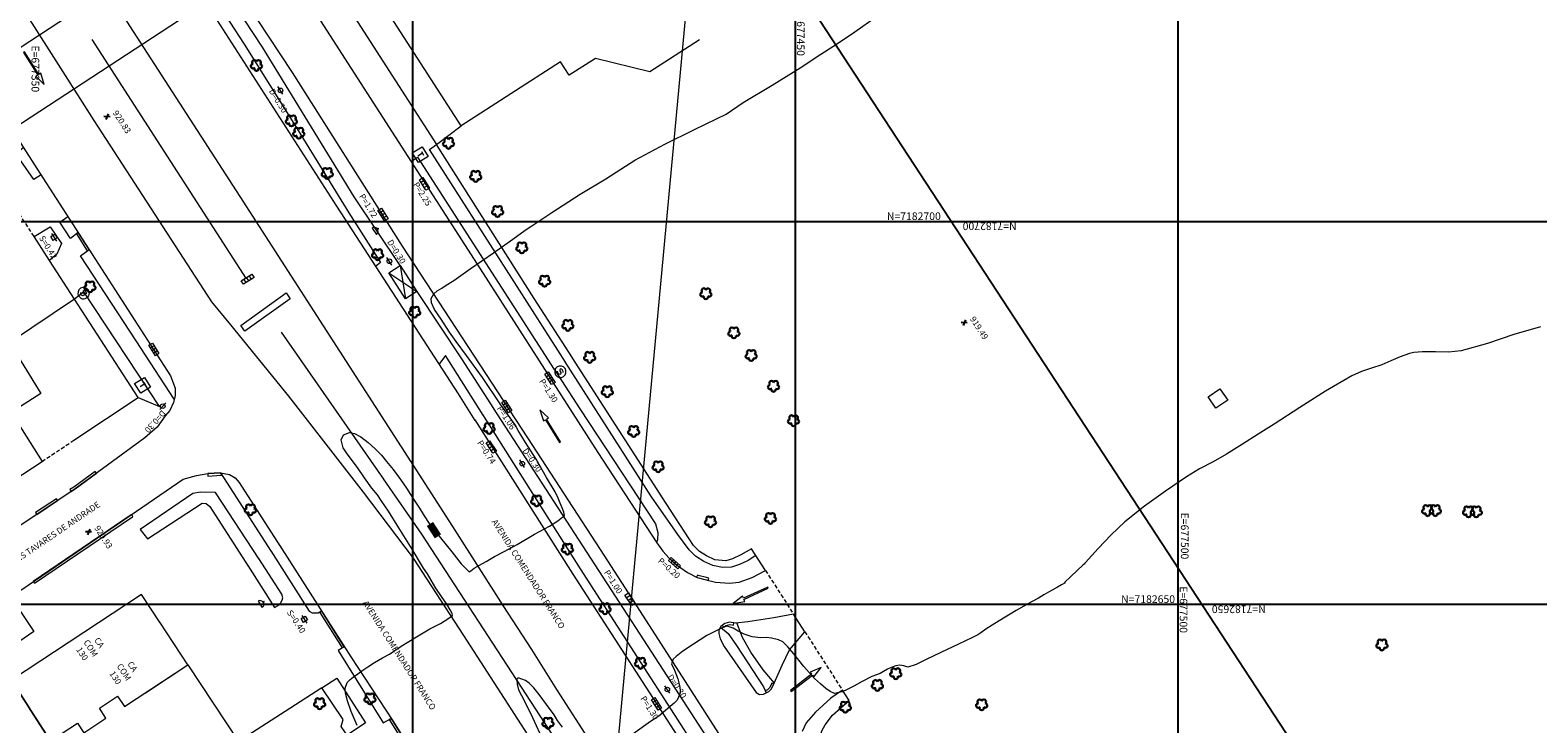
# Model space of a CAD drawing. Units: metres. Extents: x 674662 to 680853, y 7176859 to 7185875.
# Drawn here: x 677350 to 677547, y 7182634 to 7182725 of the extents above; entities that cross this region are included whole.
import ezdxf
from ezdxf.enums import TextEntityAlignment as Align

# ---------------------------------------------------------------- set-up
doc = ezdxf.new("R2010")
doc.units = ezdxf.units.M
doc.header["$MEASUREMENT"] = 0
doc.linetypes.add('DASHED', pattern=[0.75, 0.5, -0.25])
for name, color, linetype, lineweight in [('ARVORE-20', 80, 'Continuous', 0), ('ARVORE-21-40', 74, 'Continuous', 0), ('ARVORE-41-60', 122, 'Continuous', 0), ('BOCA_DE_LOBO_ALVENARIA', 2, 'Continuous', 0), ('BOCA_DE_LOBO_FERRO', 2, 'Continuous', 0), ('CALCADA', 44, 'Continuous', 0), ('CERCA_TELA', 2, 'TRACO0', 0), ('CORTE', 7, 'Continuous', 0), ('COTAS', 7, 'Continuous', 20), ("CURSO_D'AGUA", 150, 'Continuous', 0), ('CURVAS_INTERMEDIARIAS', 2, 'Continuous', 0), ('CURVAS_MESTRAS', 1, 'Continuous', 0), ('CURVAS_TEXTOS', 7, 'Continuous', 0), ('DRENAGEM', 7, 'Continuous', 0), ('EDIF_COMERCIAL', 251, 'Continuous', 0), ('EDIFICACAO', 5, 'Continuous', 0), ('GRADE', 2, 'GRADE', 0), ('GUIA_REBAIXADA_EXISTENTE', 3, 'Continuous', 0), ('LINHA_DE_CORTE', 6, 'Continuous', 0), ('MURO_ALVENARIA', 3, 'Continuous', 0), ('PONTO_DE_ONIBUS', 2, 'Continuous', 0), ('PORTAO', 8, 'DASHED', 0), ('POSTE_CIRCULAR', 251, 'Continuous', 0), ('POSTE_DUPLO_T', 251, 'Continuous', 0), ('SANEPAR', 251, 'Continuous', 0), ('SENTIDO_DE_TRAFEGO', 251, 'Continuous', 0), ('TELEFONE', 251, 'Continuous', 0), ('TELEFONE_PUBLICO', 251, 'Continuous', 0), ('TEXTOS_COORDENADAS', 7, 'Continuous', 15), ('TOPONIMIA_VIAS', 251, 'Continuous', 0), ('VIA_ PAVIMENTADA', 1, 'Continuous', 0)]:
    doc.layers.add(name, color=color, linetype=linetype, lineweight=lineweight)
doc.layers.add('MALHA_COORDENADAS', color=7, linetype='Continuous')
doc.styles.add('ARIAL', font='arial.ttf', dxfattribs={"height": 2})
doc.styles.get("Standard").update_dxf_attribs({"font": 'arial.ttf'})
doc.linetypes.add('GRADE', pattern='A,2,-0.2,["/\\",Standard,S=0.5,R=0,X=-0.1,Y=-0.25],-0.85', length=3.05)
doc.linetypes.add('TRACO0', pattern='A,2,-0.25,["0",Standard,S=0.5,R=0,X=-0.1,Y=-0.25],-0.3', length=2.55)

# ---------------------------------------------------------------- blocks, each defined once
blk = doc.blocks.new('BOCA_DE_LOBO')
at = {"color": 0, "linetype": 'Continuous', "flags": 128}
blk.add_lwpolyline([(-0.81, 0.27), (0.81, 0.27), (0.81, -0.27), (-0.81, -0.27)], close=True, dxfattribs=at)
for points in [[(-0.4, 0.27), (-0.4, -0.27)], [(0, 0.27), (0, -0.27)], [(0.4, 0.27), (0.4, -0.27)]]:
    blk.add_lwpolyline(points, dxfattribs=at)
blk = doc.blocks.new('ORELHAO')
at = {"color": 251, "linetype": 'Continuous'}
blk.add_lwpolyline([(0, 0.05, 1), (0, -0.05, 1)], format="xyb", close=True, dxfattribs=at)
blk.add_lwpolyline([(0.5, -0.6, 1), (-0.5, -0.6)], format="xyb", dxfattribs=at)
at = {"color": 251, "linetype": 'Continuous', "flags": 128}
blk.add_lwpolyline([(-0.5, -0.6), (0.5, -0.6)], dxfattribs=at)
blk = doc.blocks.new('POSTE_CIRCULAR')
at = {"layer": 'POSTE_CIRCULAR'}
blk.add_lwpolyline([(0, 0.6), (0, -0.6)], dxfattribs=at)
blk.add_circle((0, 0), 0.3, dxfattribs=at)
blk = doc.blocks.new('ARVORE')
at = {"color": 0, "linetype": 'Continuous', "lineweight": 30}
for centre, start, end in [((-0.45, -0.17), 87.0134, 319.1849), ((-0.28, 0.35), 18.7498, 233.1301), ((0.27, 0.35), 306.8699, 161.2502), ((0.43, -0.17), 234.9262, 89.0037), ((-0.01, -0.49), 162.8241, 17.1759)]:
    blk.add_arc(centre, 0.287, start, end, dxfattribs=at)
blk = doc.blocks.new('POSTE_DUPLO_T')
at = {"layer": 'POSTE_DUPLO_T'}
blk.add_lwpolyline([(-0.3, 0.3), (0.3, 0.3), (0.3, -0.3), (-0.3, -0.3)], close=True, dxfattribs=at)
blk.add_lwpolyline([(0, 0.6), (0, -0.6)], dxfattribs=at)
blk = doc.blocks.new('TELEFONIA')
at = {"color": 251, "linetype": 'Continuous', "flags": 128}
blk.add_lwpolyline([(-0.76, 0.75), (0.74, 0.75), (0.74, -0.75), (-0.76, -0.75)], close=True, dxfattribs=at)
for points in [[(-0.28, 0.35), (0.27, 0.35)], [(-0.01, 0.35), (-0.01, -0.36)]]:
    blk.add_lwpolyline(points, dxfattribs=at)
blk = doc.blocks.new('SANEPAR_CIRCULAR')
at = {"color": 251, "linetype": 'Continuous'}
blk.add_lwpolyline([(0, 0.75, 1), (0, -0.75, 1)], format="xyb", close=True, dxfattribs=at)
at = {"color": 251, "linetype": 'Continuous', "flags": 128}
blk.add_lwpolyline([(0.275, 0.256), (0.19, 0.324), (0.08, 0.358), (-0.08, 0.358), (-0.19, 0.324), (-0.275, 0.256), (-0.275, 0.148), (-0.232, 0.084), (-0.19, 0.05), (-0.114, 0.016), (0.114, -0.016), (0.19, -0.05), (0.232, -0.084), (0.275, -0.148), (0.275, -0.256), (0.19, -0.324), (0.08, -0.358), (-0.08, -0.358), (-0.19, -0.324), (-0.275, -0.256)], dxfattribs=at)
blk = doc.blocks.new('SENTIDO_DE_TRAFEGO')
at = {"layer": 'SENTIDO_DE_TRAFEGO'}
blk.add_lwpolyline([(3.5, 0.08), (0, 0.08), (0, 0.38), (-1.5, 0), (0, -0.38), (0, -0.08), (3.5, -0.08)], close=True, dxfattribs=at)
blk = doc.blocks.new('Cotas')
at = {"layer": 'COTAS', "lineweight": -3}
for p, q in [((-0.46, 0.66), (0.46, -0.66)), ((0.46, 0.66), (-0.46, -0.66))]:
    blk.add_line(p, q, dxfattribs=at)

msp = doc.modelspace()

# ---------------------------------------------------------------- linework, layer by layer
at = {"layer": 'CALCADA'}
for points in [[(677302.95, 7182838.68), (677311.96, 7182825.48), (677321.28, 7182811.27), (677330.96, 7182796.79), (677340.84, 7182781.16), (677352.64, 7182762.79), (677359.12, 7182752.51), (677366.75, 7182740.45), (677377.98, 7182723.16), (677384.7, 7182712.45), (677391.66, 7182701.16), (677395.78, 7182694.63), (677395.14, 7182694.13)], [(677398.37, 7182694.24), (677392.36, 7182703.22), (677380.35, 7182722.78), (677369.61, 7182739.18), (677357.59, 7182758.08), (677346.92, 7182774.98), (677333.3, 7182795.82), (677314.85, 7182824.16), (677304.61, 7182838.38)], [(677351.45, 7182706.09), (677350.48, 7182705.49), (677348.1, 7182708.95), (677349.16, 7182709.66)], [(677419.95, 7182681.62), (677412.96, 7182692.59), (677402.2, 7182709.4), (677403.11, 7182710.08)], [(677399.78, 7182707.84), (677400.6, 7182708.41), (677418.49, 7182680.68)], [(677350.52, 7182698.05), (677352.64, 7182699.33), (677354.12, 7182697.15), (677353.49, 7182695.75), (677352.54, 7182694.92)], [(677356.3, 7182698.56), (677355.28, 7182697.79), (677353.9, 7182699.92), (677354.96, 7182700.64)], [(677368.85, 7182676.77), (677363.86, 7182684.4), (677356.6, 7182695.53), (677357.73, 7182696.33)], [(677364.13, 7182677), (677366.9, 7182675.84), (677357.03, 7182690.81), (677355.81, 7182689.86)], [(677400.53, 7182690.85), (677406.35, 7182682.05), (677410.54, 7182675.57)], [(677409.21, 7182674.71), (677404.29, 7182682.48), (677403.42, 7182681.33)], [(677444.83, 7182656.36), (677443.81, 7182655.71), (677442.69, 7182655.17), (677441.65, 7182654.86), (677440.48, 7182654.81), (677439.21, 7182655.05), (677438.02, 7182655.6), (677436.93, 7182656.28), (677436.11, 7182657.1), (677434.62, 7182659.09), (677431.17, 7182664.02), (677419.92, 7182681.66)], [(677418.46, 7182680.73), (677421.83, 7182675.51), (677431.69, 7182660.48), (677432.02, 7182659.37), (677431.99, 7182658.39), (677431.84, 7182658.05)], [(677410.51, 7182675.62), (677416.87, 7182665.8), (677430.16, 7182645.34), (677442.99, 7182625.52), (677457.49, 7182603.19), (677457.71, 7182602.85), (677461.42, 7182597.01)], [(677459.77, 7182594.14), (677460.23, 7182594.98), (677460.01, 7182595.5), (677459.93, 7182595.6), (677457.49, 7182599.38), (677446.09, 7182617.01), (677435.08, 7182634.24), (677421.91, 7182654.64), (677409.17, 7182674.77)], [(677374.9, 7182667.16), (677381.49, 7182656.89)], [(677379.93, 7182655.88), (677374.24, 7182664.61), (677372.28, 7182664.66), (677371.29, 7182664.46), (677364.38, 7182659.76), (677365.36, 7182658.52), (677372.51, 7182663.21), (677373.02, 7182663.16), (677373.5, 7182662.78), (677378.49, 7182654.96)], [(677378.44, 7182655.04), (677381.94, 7182649.57), (677382.65, 7182649.96), (677382.94, 7182650.54), (677383.02, 7182650.82), (677382.9, 7182651.32), (677379.87, 7182655.96)], [(677381.44, 7182656.96), (677386.48, 7182649.11), (677386.86, 7182648.88), (677387.63, 7182648.86), (677388.06, 7182649.13)], [(677440.21, 7182647), (677441.22, 7182646.15), (677442.28, 7182644.62), (677445.8, 7182639.2), (677446.15, 7182638.41)], [(677447.24, 7182639.7), (677445.79, 7182641.42), (677444.17, 7182643.75), (677443.06, 7182645.64), (677442.32, 7182647.55)], [(677391.06, 7182644.45), (677390.24, 7182643.94), (677396.12, 7182634.52), (677397.19, 7182635.06)], [(677388.13, 7182639.08), (677390.08, 7182640.33), (677393.82, 7182634.5), (677391.41, 7182632.9)]]:
    msp.add_lwpolyline(points, dxfattribs=at)
for points in [[(677377.53, 7182686.43), (677383.45, 7182690.67), (677384, 7182689.91), (677378.08, 7182685.66)], [(677348.54, 7182645.1), (677346.43, 7182648.23), (677348.39, 7182649.56), (677350.5, 7182646.43)]]:
    msp.add_lwpolyline(points, close=True, dxfattribs=at)
at = {"layer": 'CERCA_TELA', "ltscale": 0.05, "flags": 128}
for points in [[(677326.02, 7182829.75), (677403.11, 7182710.08)], [(677420.86, 7182682.21), (677415.88, 7182689.96), (677403.11, 7182710.08), (677406.31, 7182712.49)], [(677556.18, 7182700.44), (677555.11, 7182697.43), (677560.78, 7182695.04), (677562.09, 7182694.07), (677562.9, 7182693.07), (677563.59, 7182692.31), (677564.23, 7182691.36), (677564.37, 7182690.99), (677564.75, 7182689.65), (677564.91, 7182688.39), (677564.73, 7182687.45), (677561.88, 7182677.22), (677559.77, 7182666.22), (677557.87, 7182652.78), (677555.94, 7182639.94), (677553.74, 7182626.1), (677550.3, 7182600.97), (677547.19, 7182580.55), (677543.6, 7182554.68), (677541.91, 7182543.49), (677541.18, 7182540.6), (677540.19, 7182538.77), (677537.71, 7182535.34), (677535.54, 7182533.51), (677532.47, 7182531.76), (677529.78, 7182530.93), (677526.3, 7182530.37), (677523.96, 7182530.56), (677520.93, 7182531.48), (677517.6, 7182533.17), (677515.84, 7182534.54), (677514.15, 7182536.95), (677503.67, 7182552.88), (677497.42, 7182562.58), (677478.49, 7182592.43), (677466.72, 7182610.5), (677457.49, 7182624.92), (677453.77, 7182630.73), (677453.2, 7182631.92), (677453.16, 7182632.54), (677453.42, 7182633.47), (677453.88, 7182634.23), (677454.85, 7182635.5), (677456.99, 7182637.43), (677456.12, 7182638.78)], [(677446.07, 7182654.42), (677444.27, 7182657.22), (677442.84, 7182656.43), (677441.76, 7182655.91), (677440.88, 7182655.68), (677439.47, 7182655.81), (677438.38, 7182656.32), (677437.45, 7182656.88), (677436.69, 7182657.68), (677436.09, 7182658.56), (677433.11, 7182663.14), (677420.83, 7182682.25)], [(677451.22, 7182646.4), (677449.74, 7182648.71)]]:
    msp.add_lwpolyline(points, dxfattribs=at)
at = {"layer": 'CORTE'}
for points in [[(677167.1, 7183171.44), (677431.66, 7182766.99), (677281.03, 7182668.46), (677016.47, 7183072.92)], [(677813.66, 7182838.23), (677769.06, 7182358.43), (677404.56, 7182392.31), (677449.16, 7182872.11)]]:
    msp.add_lwpolyline(points, close=True, dxfattribs=at)
msp.add_lwpolyline([(677391.9, 7182491.16), (677264.78, 7182685.5), (677415.41, 7182784.02), (677542.53, 7182589.68), (677391.9, 7182491.16)], dxfattribs=at)
at = {"layer": "CURSO_D'AGUA", "flags": 128}
msp.add_lwpolyline([(677358.06, 7182723.8), (677378.23, 7182692.52)], dxfattribs=at)
at = {"layer": "CURSO_D'AGUA"}
for points in [[(677382.83, 7182685.56), (677396.18, 7182666.33)], [(677396.14, 7182666.4), (677401.16, 7182659.16), (677418.46, 7182632.53), (677437.62, 7182601.58)]]:
    msp.add_lwpolyline(points, dxfattribs=at)
at = {"layer": 'CURVAS_INTERMEDIARIAS', "elevation": 919, "flags": 128}
for points in [[(677547.32, 7182686.25), (677543.85, 7182685.26), (677540.42, 7182684.08), (677536.96, 7182683.1), (677536.96, 7182683.1), (677535.29, 7182682.93), (677533.6, 7182682.97), (677531.9, 7182682.97), (677531.9, 7182682.97), (677531.33, 7182682.94), (677530.76, 7182682.89), (677530.21, 7182682.76), (677530.21, 7182682.76), (677528.99, 7182682.31), (677527.79, 7182681.79), (677526.58, 7182681.28), (677526.58, 7182681.28), (677525.26, 7182680.84), (677523.94, 7182680.41), (677522.67, 7182679.86), (677522.67, 7182679.86), (677519.25, 7182677.84), (677515.89, 7182675.69), (677512.53, 7182673.53), (677512.53, 7182673.53), (677510.46, 7182672.21), (677508.39, 7182670.89), (677506.3, 7182669.59), (677506.3, 7182669.59), (677504.56, 7182668.61), (677502.8, 7182667.67), (677501.09, 7182666.64), (677501.09, 7182666.64), (677498.32, 7182664.77), (677495.61, 7182662.83), (677493.01, 7182660.76), (677493.01, 7182660.76), (677491.23, 7182659.07), (677489.56, 7182657.26), (677487.9, 7182655.46), (677487.9, 7182655.46), (677487.8, 7182655.35), (677487.7, 7182655.24), (677487.6, 7182655.13), (677487.6, 7182655.13), (677485.98, 7182653.61), (677485.16, 7182652.85), (677485.21, 7182652.8), (677484.77, 7182652.54), (677484.22, 7182652.21), (677483.51, 7182651.83), (677483.06, 7182651.56), (677482.46, 7182651.22), (677481.73, 7182650.8), (677480.82, 7182650.32), (677479.81, 7182649.73), (677478.83, 7182649.17), (677478.06, 7182648.71), (677477.38, 7182648.31), (677476.6, 7182647.82), (677475.71, 7182647.26), (677474.86, 7182646.72), (677474.21, 7182646.26), (677473.8, 7182645.98), (677473.14, 7182645.66), (677471.29, 7182644.79), (677469, 7182643.69), (677467.06, 7182642.78), (677465.78, 7182642.12), (677464.68, 7182641.79), (677464.16, 7182641.95), (677463.62, 7182642.02), (677463.09, 7182641.94), (677462.51, 7182641.74), (677462.02, 7182641.49), (677461.5, 7182641.21), (677461.05, 7182640.94), (677459.99, 7182640.56), (677458.7, 7182639.89), (677457.63, 7182639.29), (677456.77, 7182638.84), (677456.1, 7182638.53), (677455.09, 7182638.35), (677454.54, 7182638.58), (677453.95, 7182638.97), (677453.26, 7182639.61), (677452.49, 7182640.3), (677451.07, 7182641.85), (677449.79, 7182643.5), (677449.02, 7182644.41), (677448.33, 7182645.09), (677447.76, 7182645.33), (677446.87, 7182645.55), (677446.23, 7182645.65), (677445.46, 7182645.62), (677444.32, 7182645.73), (677443.29, 7182646.1), (677442.49, 7182646.48), (677441.84, 7182646.87), (677441.33, 7182647.06), (677440.97, 7182647.13), (677440.24, 7182646.81), (677438.43, 7182645.91), (677436.69, 7182644.79), (677435.29, 7182643.88), (677434.4, 7182643.17), (677434.02, 7182642.81), (677433.81, 7182642.22), (677434.19, 7182641.39), (677434.63, 7182640.26), (677434.85, 7182639.38), (677434.93, 7182638.77), (677434.91, 7182638.26), (677434.52, 7182637.47), (677434.14, 7182637.07), (677433.63, 7182636.63), (677433.01, 7182636.1), (677432.13, 7182635.39), (677431.07, 7182634.66), (677428.73, 7182633.02)], [(677419.58, 7182633.92), (677418.91, 7182634.81), (677418.47, 7182635.53), (677417.48, 7182636.91), (677416.51, 7182638.18), (677415.8, 7182639.08), (677415.21, 7182639.67), (677414.71, 7182640.03), (677413.78, 7182640.38), (677413.6, 7182640.21), (677413.65, 7182639.54), (677413.82, 7182638.81), (677414.58, 7182637.32), (677415.64, 7182635.19), (677416.62, 7182633.09)]]:
    msp.add_lwpolyline(points, dxfattribs=at)
at = {"layer": 'CURVAS_MESTRAS', "elevation": 920, "flags": 128}
msp.add_lwpolyline([(677392.75, 7182634.14), (677391.95, 7182635.97), (677391.47, 7182637.37), (677391.21, 7182638.37), (677391.16, 7182639.02), (677391.42, 7182639.78), (677391.82, 7182640.17), (677392.27, 7182640.52), (677392.83, 7182640.91), (677393.46, 7182641.4), (677394.11, 7182641.83), (677395.01, 7182642.38), (677396.03, 7182642.98), (677396.95, 7182643.49), (677398.49, 7182644.5), (677400.47, 7182645.75), (677402.25, 7182646.77), (677403.63, 7182647.48), (677404.59, 7182648.07), (677405.18, 7182648.53), (677405.15, 7182648.77), (677404.88, 7182649.28), (677404.43, 7182650.01), (677403.76, 7182651), (677403.02, 7182652.08), (677402.39, 7182653.16), (677401.91, 7182653.97), (677401.4, 7182654.73), (677399.93, 7182657.18), (677398.18, 7182659.98), (677396.81, 7182662.16), (677395.89, 7182663.55), (677395.41, 7182664.28), (677394.66, 7182665.17), (677393.7, 7182666.53), (677392.78, 7182667.86), (677391.96, 7182668.94), (677391.33, 7182669.78), (677390.9, 7182670.43), (677390.64, 7182671.48), (677390.95, 7182672.15), (677391.74, 7182672.45), (677392.41, 7182672.3), (677393.2, 7182671.87), (677394.16, 7182671.15), (677395.11, 7182670.3), (677395.91, 7182669.46), (677396.59, 7182668.66), (677397.45, 7182667.6), (677398.41, 7182666.29), (677399.18, 7182665.16), (677399.72, 7182664.32), (677400.26, 7182663.48), (677400.86, 7182662.53), (677401.48, 7182661.53), (677402.13, 7182660.56), (677402.59, 7182659.97), (677403.64, 7182658.69), (677405.12, 7182656.84), (677406.33, 7182655.28), (677407.38, 7182654.25), (677407.59, 7182654.38), (677408.04, 7182654.7), (677408.71, 7182655.09), (677409.6, 7182655.59), (677410.67, 7182656.24), (677411.94, 7182656.89), (677413.62, 7182657.81), (677415.92, 7182659.14), (677417.87, 7182660.21), (677418.96, 7182660.91), (677419.83, 7182661.61), (677419.74, 7182662.04), (677419.52, 7182662.59), (677419.24, 7182663.22), (677418.99, 7182663.84), (677418.61, 7182664.68), (677417.49, 7182666.55), (677416.11, 7182668.95), (677414.73, 7182671.13), (677413.79, 7182672.68), (677413.38, 7182673.45), (677411.52, 7182676.06), (677409.12, 7182679.63), (677407.01, 7182682.51), (677405.66, 7182684.31), (677404.78, 7182685.54), (677403.7, 7182687.24), (677402.86, 7182688.51), (677402.46, 7182689.37), (677402.42, 7182689.94), (677402.74, 7182690.57), (677403.2, 7182690.93), (677403.79, 7182691.31), (677404.38, 7182691.69), (677405.35, 7182692.31), (677407.52, 7182693.81), (677410.54, 7182695.91), (677413.06, 7182697.72), (677414.68, 7182698.86), (677415.55, 7182699.45), (677418.15, 7182701.17), (677421.89, 7182703.57), (677425.24, 7182705.6), (677427.18, 7182706.86), (677429.03, 7182708.03), (677432.91, 7182710.1), (677436.82, 7182712.04), (677439.66, 7182713.42), (677440.94, 7182714.05), (677443.18, 7182715.56), (677446.94, 7182717.81), (677450.6, 7182720.09), (677453.33, 7182721.87), (677454.88, 7182722.86), (677455.48, 7182723.25), (677457.76, 7182724.8), (677460.59, 7182726.8)], dxfattribs=at)
at = {"layer": 'CURVAS_TEXTOS', "color": 255}
msp.add_solid([(677401.83, 7182660.22), (677402.88, 7182658.6), (677402.65, 7182660.75), (677403.7, 7182659.13)], dxfattribs=at)
at = {"layer": 'EDIFICACAO'}
for points in [[(677437.44, 7182723.76), (677430.96, 7182719.58), (677423.86, 7182721.32), (677420.45, 7182719.12), (677419.31, 7182720.87), (677406.31, 7182712.49), (677329.02, 7182832.3), (677356.57, 7182850.08)], [(677367, 7182647.57), (677364.57, 7182651.26), (677347.58, 7182640.06), (677349.85, 7182636.54), (677348.01, 7182639.39), (677338.3, 7182633.14)], [(677343.12, 7182625.97), (677344.07, 7182626.57), (677346.2, 7182623.26), (677354.82, 7182628.81), (677349.82, 7182636.58), (677352.68, 7182632.13), (677356.2, 7182634.45), (677357.02, 7182633.2), (677359.92, 7182635.11), (677359.07, 7182636.4), (677361.44, 7182637.97), (677362.33, 7182636.63), (677370.61, 7182642.09), (677366.95, 7182647.64)], [(677365.07, 7182638.44), (677370.61, 7182642.09), (677377.22, 7182632.05), (677371.53, 7182628.38), (677376.64, 7182631.68), (677383.04, 7182621.76), (677378.01, 7182618.46)]]:
    msp.add_lwpolyline(points, dxfattribs=at)
for points in [[(677343.39, 7182681.54), (677347.34, 7182684.18), (677351.42, 7182677.55), (677347.53, 7182675.03)], [(677505.44, 7182678.15), (677506.46, 7182676.67), (677504.93, 7182675.61), (677503.91, 7182677.08)]]:
    msp.add_lwpolyline(points, close=True, dxfattribs=at)
at = {"layer": 'GRADE', "ltscale": 0.05, "flags": 128}
for points in [[(677355.81, 7182689.86), (677352.54, 7182694.92)], [(677355.73, 7182671.43), (677364.13, 7182677), (677355.81, 7182689.86)], [(677342.72, 7182662.85), (677351.57, 7182668.66)]]:
    msp.add_lwpolyline(points, dxfattribs=at)
at = {"layer": 'GUIA_REBAIXADA_EXISTENTE'}
for points in [[(677356.3, 7182698.56), (677356.06, 7182698.38), (677357.48, 7182696.16), (677357.73, 7182696.33)], [(677355.38, 7182664.72), (677355.89, 7182665.06), (677358.69, 7182667.12), (677358.51, 7182667.36), (677355.72, 7182665.3), (677355.21, 7182664.97)], [(677373.21, 7182666.72), (677374.99, 7182666.86), (677375.07, 7182666.91), (677374.9, 7182667.16), (677374.06, 7182667.12), (677373.22, 7182667.08)], [(677353.44, 7182663.79), (677350.71, 7182661.98), (677350.88, 7182661.73), (677353.59, 7182663.53)], [(677363.37, 7182661.42), (677363.45, 7182661.47), (677363.28, 7182661.72), (677363.2, 7182661.66), (677350.43, 7182652.97), (677350.6, 7182652.73)], [(677438.39, 7182653.47), (677437.28, 7182653.77), (677437.19, 7182653.81), (677437.05, 7182653.54), (677437.17, 7182653.49), (677438.32, 7182653.18), (677438.6, 7182653.11), (677438.67, 7182653.4)], [(677388.1, 7182649.07), (677387.85, 7182648.9), (677390.79, 7182644.29), (677391.06, 7182644.45)], [(677441.96, 7182647.57), (677441.4, 7182647.64), (677440.76, 7182647.47), (677440.44, 7182647.22), (677440.62, 7182646.99), (677440.89, 7182647.2), (677441.42, 7182647.33), (677441.92, 7182647.27)], [(677446.88, 7182638.96), (677447.16, 7182639.54), (677446.89, 7182639.67), (677446.64, 7182639.13), (677446.34, 7182638.83), (677446.05, 7182638.69), (677446.19, 7182638.42), (677446.52, 7182638.59)], [(677397.48, 7182634.61), (677397.19, 7182635.06), (677396.92, 7182634.92), (677397.22, 7182634.45), (677398.59, 7182632.29), (677398.84, 7182632.45)]]:
    msp.add_lwpolyline(points, close=True, dxfattribs=at)
at = {"layer": 'LINHA_DE_CORTE'}
for points in [[(677272.91, 7182673.07), (677427.02, 7182774.08)], [(677540.27, 7182593.14), (677437.79, 7182749.81)]]:
    msp.add_lwpolyline(points, dxfattribs=at)
at = {"layer": 'MALHA_COORDENADAS'}
for p, q in [((677450, 7182388.09), (677450, 7182872.04)), ((677500, 7182383.44), (677500, 7182867.39)), ((677400, 7182496.45), (677400, 7182773.94)), ((677450, 7182529.16), (677450, 7182731.14)), ((677286.96, 7182700), (677470.37, 7182700)), ((677433.16, 7182700), (677800.81, 7182700)), ((677500, 7182561.86), (677500, 7182654.7)), ((677288, 7182650), (677503.08, 7182650)), ((677428.52, 7182650), (677796.16, 7182650))]:
    msp.add_line(p, q, dxfattribs=at)
at = {"layer": 'MURO_ALVENARIA', "flags": 128}
for points in [[(677352.54, 7182694.92), (677350.52, 7182698.05)], [(677355.81, 7182689.86), (677328.02, 7182671.23)], [(677343.39, 7182681.54), (677351.57, 7182668.66)], [(677349.82, 7182636.58), (677380.83, 7182588.41)]]:
    msp.add_lwpolyline(points, dxfattribs=at)
at = {"layer": 'MURO_ALVENARIA'}
msp.add_lwpolyline([(677391.6, 7182632.62), (677390.65, 7182634.02), (677390.91, 7182634.92), (677388.13, 7182639.08), (677383.95, 7182636.38), (677359.92, 7182620.89)], dxfattribs=at)
at = {"layer": 'PONTO_DE_ONIBUS'}
msp.add_lwpolyline([(677398.37, 7182694.24), (677400.53, 7182690.85), (677399.04, 7182689.9), (677396.88, 7182693.28)], close=True, dxfattribs=at)
for points in [[(677396.88, 7182693.28), (677400.53, 7182690.85)], [(677398.37, 7182694.24), (677399.04, 7182689.9)]]:
    msp.add_lwpolyline(points, dxfattribs=at)
at = {"layer": 'PORTAO', "flags": 128}
for points in [[(677350.52, 7182698.05), (677347.49, 7182702.74)], [(677351.57, 7182668.66), (677355.73, 7182671.43)], [(677446.07, 7182654.42), (677449.74, 7182648.71)], [(677451.22, 7182646.4), (677456.12, 7182638.78)]]:
    msp.add_lwpolyline(points, dxfattribs=at)
at = {"layer": 'VIA_ PAVIMENTADA'}
for points in [[(677411.94, 7182676.47), (677398.68, 7182696.77), (677384.27, 7182719.49), (677370.64, 7182740.16), (677357.7, 7182760.02), (677342, 7182784.2), (677331.68, 7182800.38), (677313.97, 7182827.91), (677309.87, 7182833.94), (677308, 7182836.07), (677306.73, 7182837.22), (677304.29, 7182838.55), (677303.03, 7182838.73), (677302.67, 7182838.52), (677302.86, 7182837.73), (677313.16, 7182822.12), (677325.14, 7182803.16), (677340.31, 7182779.34), (677356.1, 7182754.81), (677374.36, 7182726.41), (677390.02, 7182702.03), (677405.91, 7182677.49), (677408.12, 7182674.01)], [(677321.65, 7182836.29), (677320.71, 7182834.47), (677320.53, 7182833.19), (677320.54, 7182832.08), (677320.73, 7182830.71), (677321.07, 7182829.68), (677321.62, 7182828.7), (677329.25, 7182817.6), (677343.62, 7182795.3), (677358.44, 7182772.55), (677375.24, 7182746.04), (677391.94, 7182720.02), (677408.79, 7182693.82), (677417.59, 7182680.1)], [(677335.72, 7182767.98), (677350.16, 7182745.59), (677363, 7182725.57), (677377.42, 7182703.27), (677388.29, 7182686.36), (677399.73, 7182668.62)], [(677333.28, 7182734.37), (677351.3, 7182706.32), (677368.35, 7182679.82), (677368.94, 7182678.25), (677368.96, 7182677.25), (677368.76, 7182676.35), (677368.27, 7182675.33), (677367.65, 7182674.61), (677366.61, 7182673.14), (677364.98, 7182671.76), (677355.89, 7182665.06), (677338.19, 7182653.28)], [(677393.55, 7182664.64), (677383.81, 7182677.2), (677376.23, 7182686.51), (677373.75, 7182689.5), (677358.39, 7182713.2), (677345.26, 7182733.77)], [(677417.56, 7182680.15), (677424.19, 7182669.82), (677431.87, 7182658.01), (677432.69, 7182656.93), (677433.51, 7182656.03), (677434.57, 7182655.04), (677435.9, 7182654.14), (677437.17, 7182653.49), (677438.32, 7182653.18), (677439.54, 7182652.89), (677441.38, 7182652.77), (677442.62, 7182652.89), (677444.34, 7182653.49), (677446.07, 7182654.42)], [(677444.27, 7182626.42), (677436.42, 7182638.69), (677427.31, 7182652.85), (677424.53, 7182657.13), (677415.02, 7182671.76), (677411.91, 7182676.52)], [(677408.09, 7182674.07), (677420.91, 7182653.92), (677435.95, 7182630.68)], [(677399.69, 7182668.68), (677405.51, 7182659.66), (677411.78, 7182649.85), (677415.5, 7182644.1), (677418.76, 7182638.87), (677433.57, 7182615.84), (677451.51, 7182587.93), (677451.29, 7182587.7), (677450.64, 7182587.42), (677449.97, 7182587.34), (677449.17, 7182587.42), (677446.31, 7182588.35), (677443.34, 7182589.97), (677442.64, 7182590.52), (677442.02, 7182591.15), (677441.1, 7182592.24), (677439.5, 7182594.79), (677432.68, 7182605.43), (677423.95, 7182619.06), (677415.93, 7182631.55), (677406.66, 7182645.89), (677400.1, 7182656.03), (677393.55, 7182664.64), (677393.5, 7182664.7)], [(677332.96, 7182641.09), (677343.4, 7182648.18), (677363.2, 7182661.66), (677369.99, 7182666.33), (677371.76, 7182666.8), (677373.22, 7182667.08), (677374.9, 7182667.16), (677376.06, 7182666.95), (677376.78, 7182666.51), (677377.33, 7182665.91), (677382.63, 7182657.62)], [(677382.58, 7182657.7), (677391.92, 7182643.11), (677397.39, 7182634.75), (677402.8, 7182626.2), (677414.14, 7182608.88), (677414.6, 7182608.04), (677414.9, 7182607), (677414.97, 7182606.3), (677414.82, 7182605.31), (677414.44, 7182604), (677414.17, 7182603.09), (677413.54, 7182601.96), (677410.44, 7182599.67), (677408.38, 7182598.3), (677396.36, 7182590.33), (677382.46, 7182581.67), (677375.04, 7182576.93)], [(677449.74, 7182648.71), (677447.19, 7182648.21), (677443.78, 7182647.68), (677442.17, 7182647.54), (677441.4, 7182647.64), (677440.76, 7182647.47), (677440.26, 7182647.09), (677439.97, 7182646.59), (677439.98, 7182646.16), (677440.16, 7182645.46), (677440.68, 7182644.46), (677444.15, 7182639.46), (677444.87, 7182638.47), (677445.29, 7182638.22), (677445.84, 7182638.25), (677446.52, 7182638.59), (677446.88, 7182638.96), (677447.23, 7182639.68), (677448.27, 7182642.05), (677449.23, 7182644.04), (677451.22, 7182646.4)], [(677456.12, 7182638.78), (677454.61, 7182637.71), (677452.62, 7182635.88), (677451.38, 7182634.51), (677450.86, 7182633.37)]]:
    msp.add_lwpolyline(points, dxfattribs=at)

# ---------------------------------------------------------------- block references
at = {"layer": 'ARVORE-20'}
for p in [(677385.12, 7182711.61), (677408.23, 7182705.97), (677411.09, 7182701.38), (677414.26, 7182696.63), (677417.23, 7182692.28), (677438.3, 7182690.64), (677420.27, 7182686.5), (677441.96, 7182685.52), (677444.22, 7182682.56), (677423.12, 7182682.32), (677425.42, 7182677.84), (677447.14, 7182678.54), (677449.75, 7182674.05), (677428.87, 7182672.63), (677432.07, 7182668.03), (677378.81, 7182662.41), (677446.74, 7182661.28), (677532.6, 7182662.3), (677533.6, 7182662.3), (677537.94, 7182662.14), (677538.94, 7182662.14), (677438.91, 7182660.84), (677420.22, 7182657.27), (677425.13, 7182649.48), (677526.62, 7182644.74), (677460.71, 7182639.46), (677463.11, 7182640.99), (677394.42, 7182637.69), (677387.84, 7182637.07), (677456.52, 7182636.61), (677474.34, 7182636.93), (677417.68, 7182634.51)]:
    msp.add_blockref('ARVORE', p, dxfattribs=at)
at = {"layer": 'ARVORE-21-40'}
for p in [(677379.59, 7182720.47), (677384.16, 7182713.23), (677404.68, 7182710.3), (677388.84, 7182706.34), (677395.42, 7182695.74), (677400.27, 7182688.24), (677409.99, 7182673.02), (677416.2, 7182663.56), (677429.76, 7182642.35)]:
    msp.add_blockref('ARVORE', p, dxfattribs=at)
at = {"layer": 'ARVORE-41-60'}
msp.add_blockref('ARVORE', (677357.84, 7182691.53), dxfattribs=at)
at = {"layer": 'BOCA_DE_LOBO_ALVENARIA'}
for p, rotation in [((677366.18, 7182683.29), 301.9999999843316), ((677410.25, 7182670.54), 303.0717853570649), ((677431.84, 7182636.97), 302.5170340864584)]:
    msp.add_blockref('BOCA_DE_LOBO', p, dxfattribs=dict(at, rotation=rotation))
at = {"layer": 'BOCA_DE_LOBO_FERRO'}
for p, rotation in [((677401.52, 7182704.92), 301.9999999843316), ((677396.11, 7182700.91), 301.9999999843316), ((677417.92, 7182679.52), 302.8313135932966), ((677412.29, 7182675.83), 302.8274156283819), ((677434.19, 7182655.36), 318.0575557642624), ((677428.39, 7182650.64), 302.7376515244546)]:
    msp.add_blockref('BOCA_DE_LOBO', p, dxfattribs=dict(at, rotation=rotation))
at = {"layer": 'COTAS', "linetype": 'Continuous', "lineweight": 0, "xscale": 0.5, "yscale": 0.5, "rotation": 303}
for p in [(677360.06, 7182713.71, 920.83), (677472.04, 7182686.78, 919.49), (677357.65, 7182659.45, 920.93)]:
    msp.add_blockref('Cotas', p, dxfattribs=at)
at = {"layer": 'DRENAGEM', "rotation": 211.9999999765531}
msp.add_blockref('BOCA_DE_LOBO', (677378.43, 7182692.47), dxfattribs=at)
at = {"layer": 'POSTE_CIRCULAR'}
for p, rotation in [((677382.72, 7182717.14), 212.9999999457363), ((677396.95, 7182694.81), 212.9999999457363), ((677367.34, 7182675.88), 139.0000000305414), ((677414.3, 7182668.36), 212.0000000394788), ((677433.26, 7182638.85), 214.9999999359243)]:
    msp.add_blockref('POSTE_CIRCULAR', p, dxfattribs=dict(at, rotation=rotation))
at = {"layer": 'POSTE_DUPLO_T', "rotation": 32.40786092104747}
for p in [(677353.13, 7182697.95), (677385.84, 7182648.03)]:
    msp.add_blockref('POSTE_DUPLO_T', p, dxfattribs=at)
at = {"layer": 'SANEPAR'}
for p, rotation in [((677357, 7182690.65), 301.9999999843316), ((677419.28, 7182680.38), 304.0000000143845)]:
    msp.add_blockref('SANEPAR_CIRCULAR', p, dxfattribs=dict(at, rotation=rotation))
at = {"layer": 'SENTIDO_DE_TRAFEGO'}
for p, rotation in [((677351.07, 7182719.18), 121.9978201319887), ((677417.39, 7182674.15), 302.1791982257757), ((677443.23, 7182650.7), 24.78115631339043), ((677452.16, 7182640.81), 217.5276172290502)]:
    msp.add_blockref('SENTIDO_DE_TRAFEGO', p, dxfattribs=dict(at, rotation=rotation))
at = {"layer": 'TELEFONE', "rotation": 301.9999999843316}
for p in [(677400.98, 7182708.73), (677364.7, 7182678.59)]:
    msp.add_blockref('TELEFONIA', p, dxfattribs=at)
at = {"layer": 'TELEFONE_PUBLICO'}
for p, rotation in [((677395.47, 7182699.07), 303.4080887151476), ((677380.56, 7182650.3), 303.4080887040116)]:
    msp.add_blockref('ORELHAO', p, dxfattribs=dict(at, rotation=rotation))

# ---------------------------------------------------------------- texts
at = {"layer": 'BOCA_DE_LOBO_ALVENARIA', "style": 'ARIAL'}
for s, rotation, p in [('P=0.74', 303.0718, (677408.37, 7182671.09)), ('P=1.30', 302.517, (677429.7, 7182637.68))]:
    msp.add_text(s, height=0.8, rotation=rotation, dxfattribs=at).set_placement(p)
at = {"layer": 'BOCA_DE_LOBO_FERRO', "style": 'ARIAL'}
for s, rotation, p in [('P=2.25', 302, (677400.01, 7182704.84)), ('P=1.72', 302, (677392.95, 7182703.3)), ('P=1.30', 302.8313, (677416.48, 7182679.13)), ('P=1.06', 302.8274, (677410.96, 7182675.59)), ('P=0.20', 318.0576, (677431.95, 7182655.55)), ('P=1.00', 302.7377, (677424.93, 7182654.15))]:
    msp.add_text(s, height=0.8, rotation=rotation, dxfattribs=at).set_placement(p)
at = {"layer": 'COTAS', "style": 'ARIAL'}
for s, p in [('920.83', (677360.77, 7182714.2, 920.83)), ('919.49', (677472.75, 7182687.27, 919.49)), ('920.93', (677358.36, 7182659.94, 920.93))]:
    msp.add_text(s, height=0.8, rotation=303, dxfattribs=at).set_placement(p)
at = {"layer": 'CURVAS_TEXTOS', "style": 'ARIAL'}
msp.add_text('920', height=0.8, rotation=302.9019, dxfattribs=at).set_placement((677402.77, 7182659.68), align=Align.MIDDLE_CENTER)
at = {"layer": 'EDIF_COMERCIAL', "char_height": 0.8, "attachment_point": 5, "rotation": 303, "style": 'ARIAL'}
for s, insert, width in [('CA COM \\P130', (677357.85, 7182644.19), 2.7881), ('CA\\PCOM\\P130', (677362.19, 7182641.07), 2.0475)]:
    msp.add_mtext(s, dxfattribs=dict(at, insert=insert, width=width))
at = {"layer": 'POSTE_CIRCULAR', "style": 'ARIAL'}
for rotation, p in [(302, (677381.17, 7182717.04)), (302, (677396.62, 7182697.33)), (228.5251, (677367.21, 7182675.43)), (304.037, (677414.3, 7182670.06)), (304.037, (677433.22, 7182640.49))]:
    msp.add_text('D=0.30', height=0.8, rotation=rotation, dxfattribs=at).set_placement(p)
at = {"layer": 'POSTE_DUPLO_T', "style": 'ARIAL'}
for s, rotation, p in [('S=0.42', 302, (677351.14, 7182697.86)), ('S=0.40', 304.037, (677383.51, 7182648.91))]:
    msp.add_text(s, height=0.8, rotation=rotation, dxfattribs=at).set_placement(p)
at = {"layer": 'TEXTOS_COORDENADAS', "color": 7, "style": 'ARIAL'}
for s, p in [('E=677450', (677450.69, 7182727.74)), ('E=677350', (677350.7, 7182723.01)), ('E=677500', (677500.85, 7182661.97)), ('E=677500', (677500.69, 7182652.34))]:
    msp.add_text(s, height=1, rotation=269.9544, dxfattribs=at).set_placement(p, align=Align.MIDDLE_LEFT)
for s, p in [('N=7182700', (677461.94, 7182700.7)), ('N=7182650', (677492.54, 7182650.66))]:
    msp.add_text(s, height=1, dxfattribs=at).set_placement(p, align=Align.MIDDLE_LEFT)
for s, p in [('N=7182700  ', (677471.23, 7182699.39)), ('N=7182650  ', (677503.78, 7182649.34))]:
    msp.add_text(s, height=1, rotation=180, dxfattribs=at).set_placement(p, align=Align.MIDDLE_RIGHT)
at = {"layer": 'TOPONIMIA_VIAS', "style": 'ARIAL'}
for s, rotation, p in [('RUA MARINS TAVARES DE ANDRADE', 34.2796, (677344.31, 7182652.64)), ('AVENIDA COMENDADOR FRANCO', 302.5121, (677410.28, 7182660.77)), ('AVENIDA COMENDADOR FRANCO', 302.5121, (677393.43, 7182650.16))]:
    msp.add_text(s, height=0.8, rotation=rotation, dxfattribs=at).set_placement(p)

doc.saveas('drawing.dxf')
